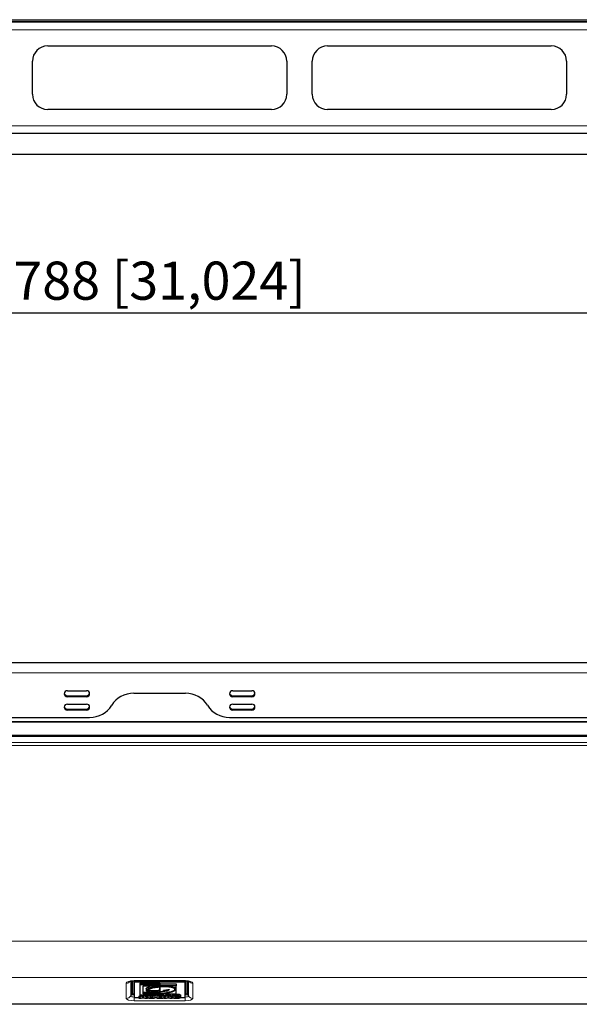
# Model space of a CAD drawing. Units: millimetres. Extents: x -68 to 1492, y -1 to 647.
# Drawn here: x 445 to 665, y 0 to 387 of the extents above; entities that cross this region are included whole.
import ezdxf

# ---------------------------------------------------------------- set-up
doc = ezdxf.new("R2010")
doc.units = ezdxf.units.MM
doc.header["$LTSCALE"] = 7.142857
for name, color, linetype, lineweight in [('Dimensions', 7, 'Continuous', 15), ('Dimensions @ 6', 7, 'Continuous', 15), ('Visible (ISO)', 7, 'Continuous', 25), ('Visible Narrow (ISO)', 7, 'Continuous', 15)]:
    doc.layers.add(name, color=color, linetype=linetype, lineweight=lineweight)
doc.styles.get("Standard").update_dxf_attribs({"font": 'arial.ttf'})
doc.dimstyles.get("Standard").update_dxf_attribs({"dimtxt": 2.5, "dimasz": 2.5, "dimexe": 0.5, "dimexo": 0.5, "dimgap": 0.5, "dimtad": 1, "dimtxsty": 'Standard', "dimcen": 0.09, "dimadec": 0, "dimazin": 2, "dimtfac": 1, "dimtofl": 0, "dimtmove": 0, "dimatfit": 3, "dimfxl": 0, "dimtolj": 1, "dimtzin": 0, "dimarcsym": 0})

# ---------------------------------------------------------------- blocks, each defined once
blk = doc.blocks.new('*D27')
at = {"layer": 'Defpoints', "color": 0, "transparency": 16777216}
for p in [(106, 358.24), (894, 358.24), (894, 272.06)]:
    blk.add_point(p, dxfattribs=at)
at = {"layer": 'Dimensions', "color": 0, "linetype": 'ByBlock', "lineweight": -2, "transparency": 16777216}
for p, q in [((106, 355.24), (106, 269.06)), ((894, 355.24), (894, 269.06)), ((121, 272.06), (879, 272.06))]:
    blk.add_line(p, q, dxfattribs=at)
at = {"layer": 'Dimensions', "color": 0, "transparency": 16777216}
for points in [[(121, 274.56), (121, 269.56), (106, 272.06)], [(879, 274.56), (879, 269.56), (894, 272.06)]]:
    blk.add_solid(points, dxfattribs=at)
at = {"layer": 'Dimensions', "color": 0, "transparency": 16777216, "insert": (500, 284.67), "char_height": 15, "attachment_point": 5}
blk.add_mtext('\\A1;788 [31,024]', dxfattribs=at)

msp = doc.modelspace()

# ---------------------------------------------------------------- linework, layer by layer
at = {"layer": 'Visible (ISO)'}
for p, q in [((922.235, 386.602), (77.765, 386.602)), ((903, 386.387), (97, 386.387)), ((456, 376.988), (544, 376.988)), ((566, 376.988), (654, 376.988)), ((450, 357.988), (450, 370.988)), ((550, 370.988), (550, 357.988)), ((560, 357.988), (560, 370.988)), ((660, 370.988), (660, 357.988)), ((544, 351.988), (456, 351.988)), ((654, 351.988), (566, 351.988)), ((903, 342.588), (97, 342.588)), ((917.5, 334.336), (82.5, 334.336)), ((903, 134.336), (97, 134.336)), ((463.75, 123.349), (471.25, 123.349)), ((463.75, 121.401), (471.25, 121.401)), ((471.25, 120.96), (463.75, 120.96)), ((489.821, 122.393), (510.179, 122.393)), ((528.75, 123.349), (536.25, 123.349)), ((528.75, 121.401), (536.25, 121.401)), ((536.25, 120.96), (528.75, 120.96)), ((463.75, 118.092), (471.25, 118.092)), ((528.75, 118.092), (536.25, 118.092)), ((99, 112.836), (472.5, 112.836)), ((463.75, 116.144), (471.25, 116.144)), ((471.25, 115.703), (463.75, 115.703)), ((527.5, 112.836), (901, 112.836)), ((528.75, 116.144), (536.25, 116.144)), ((536.25, 115.703), (528.75, 115.703)), ((10, 111.297), (990, 111.297)), ((10.3, 105.487), (989.7, 105.487)), ((510, 9.173), (490, 9.173)), ((490, 9.173), (490, 8.715)), ((510, 8.715), (490, 8.715)), ((490, 8.715), (490, 2.701)), ((492.177, 8.354), (492.177, 7.687)), ((492.177, 8.354), (500.038, 8.354)), ((500.038, 8.354), (500.038, 7.687)), ((500.038, 8), (506.575, 8)), ((506.575, 8), (506.575, 7.332)), ((510, 9.173), (510, 8.715)), ((510, 2.701), (510, 8.715)), ((492.177, 7.687), (492.177, 3.665)), ((500.038, 7.687), (492.177, 7.687)), ((493.48, 7.332), (500.038, 7.332)), ((493.48, 4.082), (493.48, 7.332)), ((493.48, 4.75), (496.124, 4.75)), ((499.42, 4.082), (493.48, 4.082)), ((494.764, 6.135), (494.764, 5.468)), ((499.42, 4.669), (499.42, 4.082)), ((500.037, 5.59), (500.038, 6.843)), ((500.038, 6.843), (500.037, 4.922)), ((500.037, 5.59), (500.037, 4.922)), ((500.037, 4.739), (500.037, 4.922)), ((500.037, 4.739), (500.037, 4.158)), ((500.037, 4.739), (500.037, 4.158)), ((500.037, 4.079), (500.037, 4.158)), ((500.037, 3.665), (500.037, 4.079)), ((500.037, 4.005), (500.43, 4.005)), ((500.038, 7.332), (500.038, 7.687)), ((506.575, 7.332), (500.038, 7.332)), ((500.038, 7.332), (500.038, 7.053)), ((500.038, 7.332), (500.038, 7.053)), ((500.038, 6.843), (500.038, 7.053)), ((500.43, 4.005), (500.43, 3.338)), ((501.763, 3.117), (502.865, 4.005)), ((501.905, 5.534), (501.905, 5.37)), ((502.056, 4.466), (502.056, 4.079)), ((502.056, 4.079), (506.575, 4.079)), ((502.399, 5.613), (502.399, 5.215)), ((502.847, 5.684), (502.847, 5.08)), ((502.865, 4.005), (503.927, 4.005)), ((502.865, 4.005), (502.865, 3.338)), ((503.927, 4.005), (503.927, 3.338)), ((503.927, 4.005), (505.099, 3.062)), ((505.997, 6.557), (505.997, 5.889)), ((506.575, 4.079), (506.575, 7.332)), ((989.7, 0), (10.3, 0)), ((490, 2.701), (491.817, 2.701)), ((491.817, 3.062), (492.567, 3.665)), ((492.99, 3.338), (491.817, 2.394)), ((491.817, 3.062), (491.817, 2.394)), ((491.817, 2.394), (492.809, 2.394)), ((492.177, 3.665), (500.037, 3.665)), ((492.809, 2.394), (492.958, 2.55)), ((492.958, 2.55), (494.053, 2.55)), ((492.99, 3.665), (492.99, 3.338)), ((494.05, 3.338), (492.99, 3.338)), ((493.168, 2.754), (493.507, 3.092)), ((493.852, 2.754), (493.168, 2.754)), ((493.507, 3.092), (493.852, 2.754)), ((494.05, 3.665), (494.05, 3.338)), ((495.224, 2.393), (494.05, 3.338)), ((494.053, 2.55), (494.207, 2.393)), ((494.207, 2.393), (495.224, 2.393)), ((494.474, 3.665), (495.224, 3.061)), ((495.224, 3.061), (495.224, 2.393)), ((495.224, 2.701), (495.329, 2.701)), ((495.309, 3.665), (495.309, 3.338)), ((495.309, 3.338), (495.309, 2.771)), ((496.273, 3.338), (495.309, 3.338)), ((496.273, 3.665), (496.273, 3.338)), ((496.273, 2.746), (496.273, 3.338)), ((497.341, 3.665), (497.341, 3.338)), ((497.341, 3.338), (497.341, 2.751)), ((498.304, 3.338), (497.341, 3.338)), ((498.286, 2.701), (498.887, 2.701)), ((498.304, 3.665), (498.304, 3.338)), ((498.304, 2.757), (498.304, 3.338)), ((498.887, 3.665), (498.887, 3.338)), ((498.887, 3.338), (498.887, 2.394)), ((500.43, 3.338), (498.887, 3.338)), ((498.887, 2.394), (500.308, 2.394)), ((499.854, 3.123), (500.131, 3.123)), ((499.854, 2.609), (499.854, 3.123)), ((500.202, 2.609), (499.854, 2.609)), ((500.202, 3.122), (500.202, 2.609)), ((502.865, 3.338), (501.694, 2.394)), ((501.694, 2.678), (501.694, 2.394)), ((501.694, 2.394), (502.683, 2.394)), ((501.763, 3.529), (501.763, 2.862)), ((502.683, 2.394), (502.835, 2.551)), ((502.835, 2.551), (503.929, 2.551)), ((503.927, 3.338), (502.865, 3.338)), ((503.046, 2.755), (503.384, 3.092)), ((503.726, 2.755), (503.046, 2.755)), ((503.384, 3.092), (503.726, 2.755)), ((505.099, 2.394), (503.927, 3.338)), ((503.929, 2.551), (504.085, 2.394)), ((504.085, 2.394), (505.099, 2.394)), ((505.099, 3.062), (505.099, 2.394)), ((505.099, 2.701), (505.207, 2.701)), ((505.145, 3.53), (505.145, 2.863)), ((507.3, 3.003), (508.153, 3.06)), ((507.335, 3.005), (507.335, 2.781)), ((508.183, 2.704), (507.335, 2.781)), ((508.153, 3.727), (508.153, 3.06)), ((508.153, 3.374), (508.183, 3.372)), ((508.18, 2.701), (510, 2.701)), ((508.183, 3.372), (508.183, 2.704))]:
    msp.add_line(p, q, dxfattribs=at)
for centre, start, end in [((456, 370.988), 90, 180), ((544, 370.988), 0, 90), ((566, 370.988), 90, 180), ((654, 370.988), 0, 90), ((456, 357.988), 180, 270), ((544, 357.988), 270, 0), ((566, 357.988), 180, 270), ((654, 357.988), 270, 0)]:
    msp.add_arc(centre, 6, start, end, dxfattribs=at)
for centre, major_axis, start_param, end_param in [((463.75, 122.155), (-1.25, 0), 4.712389, 7.8539816), ((463.75, 122.596), (-1.25, 0), 0.1856805, 1.5707963), ((471.25, 122.155), (1.25, 0), 4.712389, 7.8539816), ((471.25, 122.596), (1.25, 0), 4.712389, 6.0975048), ((489.821, 112.836), (10, 0), 1.5707963, 2.6179939), ((510.179, 112.836), (10, 0), 0.5235988, 1.5707963), ((528.75, 122.155), (-1.25, 0), 4.712389, 7.8539816), ((528.75, 122.596), (-1.25, 0), 0.1856805, 1.5707963), ((536.25, 122.155), (1.25, 0), 4.712389, 7.8539816), ((536.25, 122.596), (1.25, 0), 4.712389, 6.0975048), ((463.75, 116.898), (-1.25, 0), 4.712389, 7.8539816), ((463.75, 117.339), (-1.25, 0), 0.1856805, 1.5707963), ((471.25, 116.898), (1.25, 0), 4.712389, 7.8539816), ((471.25, 117.339), (1.25, 0), 4.712389, 6.0975048), ((472.5, 122.393), (10, 0), 4.712389, 5.7595865), ((527.5, 122.393), (10, 0), 3.6651914, 4.712389), ((528.75, 116.898), (-1.25, 0), 4.712389, 7.8539816), ((528.75, 117.339), (-1.25, 0), 0.1856805, 1.5707963), ((536.25, 116.898), (1.25, 0), 4.712389, 7.8539816), ((536.25, 117.339), (1.25, 0), 4.712389, 6.0975048)]:
    msp.add_ellipse(centre, major_axis=major_axis, ratio=0.955779, start_param=start_param, end_param=end_param, dxfattribs=at)
for points, knots in [([(490, 9.173), (489.782, 9.173), (489.564, 9.164), (489.159, 9.131), (488.971, 9.108), (488.661, 9.055), (488.533, 9.026), (488.355, 8.977), (488.296, 8.956), (488.248, 8.937), (488.239, 8.932), (488.239, 8.932)], [1.5707963, 1.5707963, 1.5707963, 1.5707963, 1.8328637, 1.8328637, 2.0868492, 2.0868492, 2.3150168, 2.3150168, 2.501305, 2.501305, 2.596116, 2.596116, 2.596116, 2.596116]), ([(511.761, 8.932), (511.761, 8.932), (511.75, 8.938), (511.703, 8.956), (511.659, 8.972), (511.531, 9.009), (511.441, 9.032), (511.211, 9.079), (511.066, 9.102), (510.729, 9.142), (510.534, 9.158), (510.223, 9.171), (510.112, 9.173), (510, 9.173)], [0.5454766, 0.5454766, 0.5454766, 0.5454766, 0.6507206, 0.6507206, 0.7966685, 0.7966685, 0.9762841, 0.9762841, 1.1920865, 1.1920865, 1.4367294, 1.4367294, 1.5707963, 1.5707963, 1.5707963, 1.5707963]), ([(500.038, 7.053), (499.88, 7.041), (499.502, 7.013), (498.898, 6.945), (498.153, 6.844), (497.453, 6.715), (496.64, 6.531), (495.849, 6.288), (495.164, 5.974), (494.81, 5.684), (494.734, 5.428), (494.875, 5.183), (495.326, 4.946), (495.975, 4.763), (496.773, 4.648), (497.564, 4.6), (498.39, 4.603), (499.09, 4.639), (499.655, 4.689), (499.935, 4.725), (500.037, 4.739)], [0, 0, 0, 0, 0.0486932, 0.1167303, 0.1933431, 0.2933865, 0.3622282, 0.498393, 0.630599, 0.7335486, 0.8034485, 0.8847273, 0.9775148, 1.0707152, 1.1472821, 1.240239, 1.3098942, 1.3941943, 1.4524659, 1.4859153, 1.4859153, 1.4859153, 1.4859153]), ([(494.764, 6.135), (494.764, 6.196), (494.82, 6.36), (495.164, 6.642), (495.849, 6.955), (496.6, 7.186), (497.096, 7.302), (497.236, 7.332)], [-0.7940876, -0.7940876, -0.7940876, -0.7940876, -0.73354855, -0.63059901, -0.49839304, -0.36222824, -0.31040688, -0.31040688, -0.31040688, -0.31040688]), ([(500.037, 4.922), (499.974, 4.913), (499.812, 4.887), (499.501, 4.841), (499.101, 4.795), (498.703, 4.761), (498.305, 4.735), (497.924, 4.729), (497.434, 4.739), (496.943, 4.779), (496.422, 4.854), (495.994, 4.94), (495.627, 5.047), (495.396, 5.147), (495.256, 5.258), (495.188, 5.359), (495.138, 5.485), (495.186, 5.63), (495.32, 5.789), (495.555, 5.937), (495.829, 6.062), (496.156, 6.186), (496.512, 6.297), (496.93, 6.416), (497.412, 6.53), (497.953, 6.627), (498.524, 6.71), (498.993, 6.759), (499.441, 6.803), (499.756, 6.822), (499.968, 6.838), (500.038, 6.843)], [0, 0, 0, 0, 0.0215275, 0.0547316, 0.1040095, 0.1497299, 0.1788794, 0.2260032, 0.2633972, 0.3262071, 0.3769022, 0.4364007, 0.4795323, 0.5297865, 0.5556732, 0.5979985, 0.6316663, 0.6821307, 0.7425268, 0.7946429, 0.8445663, 0.8916425, 0.95222, 0.998611, 1.0641183, 1.1358831, 1.1870313, 1.2541754, 1.28442, 1.3286549, 1.3500974, 1.3500974, 1.3500974, 1.3500974]), ([(495.391, 5.828), (495.461, 5.787), (495.636, 5.712), (495.994, 5.608), (496.422, 5.522), (496.943, 5.447), (497.434, 5.407), (497.924, 5.397), (498.305, 5.402), (498.703, 5.428), (499.101, 5.462), (499.501, 5.509), (499.812, 5.555), (499.974, 5.58), (500.037, 5.59)], [-0.52608606, -0.52608606, -0.52608606, -0.52608606, -0.4795323, -0.43640075, -0.37690219, -0.32620705, -0.26339717, -0.22600317, -0.17887944, -0.1497299, -0.10400953, -0.05473163, -0.0215275, 0, 0, 0, 0]), ([(500.037, 4.158), (499.974, 4.15), (499.838, 4.133), (499.633, 4.107), (499.489, 4.09), (499.42, 4.082)], [0, 0, 0, 0, 0.020393234, 0.044323943, 0.066730991, 0.066730991, 0.066730991, 0.066730991]), ([(500.037, 4.158), (500.172, 4.176), (500.492, 4.219), (500.975, 4.289), (501.527, 4.373), (502.129, 4.478), (502.753, 4.591), (503.348, 4.716), (503.974, 4.861), (504.59, 5.027), (505.169, 5.226), (505.633, 5.444), (505.965, 5.68), (506.014, 5.903), (505.95, 6.091), (505.78, 6.264), (505.435, 6.442), (505.002, 6.586), (504.505, 6.693), (504.034, 6.777), (503.466, 6.841), (502.855, 6.889), (502.13, 6.888), (501.407, 6.895), (500.678, 6.877), (500.241, 6.854), (500.038, 6.843)], [0, 0, 0, 0, 0.0440713, 0.1053819, 0.1607477, 0.2298495, 0.3139609, 0.3791466, 0.4478129, 0.5504492, 0.6271809, 0.7106554, 0.8077778, 0.8795278, 0.931057, 0.9957006, 1.0576325, 1.134763, 1.1871903, 1.2411417, 1.2982203, 1.3689031, 1.4288542, 1.5149255, 1.5858091, 1.6478955, 1.6478955, 1.6478955, 1.6478955]), ([(500.037, 4.922), (500.121, 4.937), (500.307, 4.968), (500.608, 5.026), (500.926, 5.101), (501.28, 5.183), (501.598, 5.275), (501.807, 5.34), (501.905, 5.37)], [0, 0, 0, 0, 0.02883348, 0.06365477, 0.10719242, 0.15021568, 0.19751534, 0.23990809, 0.23990809, 0.23990809, 0.23990809]), ([(502.399, 5.215), (502.338, 5.198), (502.188, 5.155), (501.931, 5.089), (501.62, 5.014), (501.295, 4.948), (501.005, 4.885), (500.751, 4.844), (500.516, 4.805), (500.288, 4.769), (500.118, 4.748), (500.037, 4.739)], [0, 0, 0, 0, 0.02481528, 0.06205065, 0.1017502, 0.14418644, 0.17955011, 0.20866653, 0.23099025, 0.25995776, 0.28588872, 0.28588872, 0.28588872, 0.28588872]), ([(500.038, 7.053), (500.333, 7.072), (500.926, 7.11), (501.818, 7.131), (502.784, 7.121), (503.661, 7.077), (504.381, 7), (504.912, 6.917), (505.359, 6.812), (505.749, 6.686), (506.108, 6.51), (506.403, 6.261), (506.47, 5.934), (506.334, 5.579), (505.918, 5.275), (505.356, 5.025), (504.788, 4.816), (504.152, 4.61), (503.471, 4.422), (502.784, 4.243), (502.302, 4.135), (502.056, 4.079)], [0, 0, 0, 0, 0.0906229, 0.1816064, 0.2675588, 0.3804112, 0.4464588, 0.495977, 0.5595541, 0.6154174, 0.6665314, 0.7645384, 0.8760088, 0.99013, 1.1187791, 1.1991675, 1.2904228, 1.3879058, 1.4795955, 1.5676703, 1.6600858, 1.6600858, 1.6600858, 1.6600858]), ([(500.43, 4.005), (500.506, 4.004), (500.668, 4.001), (500.919, 3.984), (501.164, 3.949), (501.393, 3.894), (501.565, 3.82), (501.678, 3.735), (501.744, 3.646), (501.761, 3.577), (501.763, 3.537), (501.763, 3.529)], [-0.47765729, -0.47765729, -0.47765729, -0.47765729, -0.45457478, -0.42916803, -0.40091461, -0.37400051, -0.3419002, -0.31269613, -0.28286918, -0.25132382, -0.2434769, -0.2434769, -0.2434769, -0.2434769]), ([(501.584, 5.482), (501.676, 5.497), (501.861, 5.526), (502.172, 5.577), (502.544, 5.636), (502.97, 5.704), (503.413, 5.777), (503.738, 5.828), (503.916, 5.857), (503.947, 5.862)], [0, 0, 0, 0, 0.03143225, 0.06276453, 0.10612429, 0.15754027, 0.20740935, 0.25747002, 0.26798746, 0.26798746, 0.26798746, 0.26798746]), ([(501.905, 5.37), (501.856, 5.388), (501.773, 5.417), (501.664, 5.454), (501.607, 5.474), (501.584, 5.482)], [0, 0, 0, 0, 0.022804656, 0.038350587, 0.04913487, 0.04913487, 0.04913487, 0.04913487]), ([(502.847, 5.08), (502.83, 5.085), (502.77, 5.102), (502.661, 5.134), (502.536, 5.176), (502.443, 5.202), (502.399, 5.215)], [0, 0, 0, 0, 0.007182637, 0.024846797, 0.045252977, 0.063388865, 0.063388865, 0.063388865, 0.063388865]), ([(503.947, 5.862), (503.911, 5.834), (503.831, 5.77), (503.675, 5.66), (503.493, 5.534), (503.306, 5.405), (503.133, 5.282), (502.98, 5.176), (502.885, 5.107), (502.847, 5.08)], [0, 0, 0, 0, 0.03015173, 0.06773613, 0.11961413, 0.16685077, 0.20842868, 0.25307494, 0.28231386, 0.28231386, 0.28231386, 0.28231386]), ([(505.145, 3.53), (505.145, 3.535), (505.146, 3.583), (505.171, 3.674), (505.291, 3.791), (505.488, 3.88), (505.72, 3.942), (505.986, 3.986), (506.301, 4.014), (506.628, 4.021), (506.961, 4.021), (507.294, 4.003), (507.618, 3.963), (507.856, 3.899), (508.038, 3.82), (508.111, 3.761), (508.153, 3.727)], [0.45581753, 0.45581753, 0.45581753, 0.45581753, 0.46050554, 0.50325955, 0.54664861, 0.58160142, 0.60848353, 0.63906136, 0.67171549, 0.70605758, 0.73715334, 0.77141389, 0.80707595, 0.8404243, 0.86614204, 0.90223791, 0.90223791, 0.90223791, 0.90223791]), ([(505.997, 6.015), (506.12, 6.096), (506.235, 6.192), (506.312, 6.29), (506.321, 6.303)], [-1.07797753, -1.07797753, -1.07797753, -1.07797753, -0.99013004, -0.97691041, -0.97691041, -0.97691041, -0.97691041]), ([(495.309, 2.771), (495.312, 2.753), (495.318, 2.713), (495.357, 2.658), (495.409, 2.602), (495.491, 2.551), (495.638, 2.492), (495.813, 2.444), (496.024, 2.412), (496.221, 2.393), (496.439, 2.386), (496.691, 2.379), (496.98, 2.377), (497.279, 2.385), (497.552, 2.405), (497.785, 2.442), (497.987, 2.496), (498.135, 2.556), (498.222, 2.618), (498.285, 2.683), (498.298, 2.731), (498.304, 2.757)], [-0.44842848, -0.44842848, -0.44842848, -0.44842848, -0.43075533, -0.40805242, -0.39290554, -0.37263698, -0.35182845, -0.31985348, -0.30276672, -0.28127519, -0.25821339, -0.23727986, -0.20525071, -0.17157819, -0.14747645, -0.1215541, -0.09324669, -0.06726314, -0.04810802, -0.02623023, 0, 0, 0, 0]), ([(496.273, 3.413), (496.276, 3.404), (496.284, 3.378), (496.33, 3.341), (496.409, 3.308), (496.509, 3.286), (496.626, 3.271), (496.758, 3.266), (496.877, 3.266), (496.981, 3.271), (497.071, 3.281), (497.156, 3.295), (497.229, 3.316), (497.278, 3.34), (497.315, 3.365), (497.334, 3.391), (497.338, 3.409), (497.341, 3.418)], [0, 0, 0, 0, 0.00937145, 0.02592334, 0.03862329, 0.04961238, 0.06261219, 0.07662425, 0.08910778, 0.09827341, 0.10788318, 0.11777961, 0.12748542, 0.13745121, 0.14566406, 0.15437827, 0.1638443, 0.1638443, 0.1638443, 0.1638443]), ([(497.341, 2.751), (497.338, 2.741), (497.334, 2.723), (497.315, 2.697), (497.278, 2.672), (497.229, 2.648), (497.156, 2.628), (497.071, 2.613), (496.981, 2.603), (496.877, 2.598), (496.758, 2.598), (496.626, 2.603), (496.509, 2.618), (496.409, 2.64), (496.33, 2.673), (496.284, 2.71), (496.276, 2.736), (496.273, 2.746)], [-0.1638443, -0.1638443, -0.1638443, -0.1638443, -0.15437827, -0.14566406, -0.13745121, -0.12748542, -0.11777961, -0.10788318, -0.09827341, -0.08910778, -0.07662425, -0.06261219, -0.04961238, -0.03862329, -0.02592334, -0.00937145, 0, 0, 0, 0]), ([(500.131, 3.123), (500.165, 3.123), (500.263, 3.121), (500.415, 3.112), (500.558, 3.091), (500.658, 3.062), (500.721, 3.024), (500.763, 2.978), (500.786, 2.926), (500.79, 2.869), (500.793, 2.813), (500.771, 2.759), (500.739, 2.709), (500.659, 2.661), (500.512, 2.623), (500.343, 2.613), (500.245, 2.61), (500.202, 2.609)], [0, 0, 0, 0, 0.01039401, 0.02932478, 0.0459941, 0.05770416, 0.07027747, 0.08730557, 0.10594281, 0.12230822, 0.14404916, 0.16171907, 0.1765497, 0.19401644, 0.21527239, 0.23173116, 0.24467286, 0.24467286, 0.24467286, 0.24467286]), ([(500.308, 2.394), (500.375, 2.395), (500.531, 2.397), (500.755, 2.409), (500.993, 2.426), (501.191, 2.458), (501.365, 2.501), (501.514, 2.555), (501.643, 2.623), (501.727, 2.708), (501.76, 2.797), (501.766, 2.889), (501.744, 2.979), (501.678, 3.067), (501.565, 3.153), (501.393, 3.226), (501.164, 3.282), (500.919, 3.317), (500.668, 3.333), (500.506, 3.336), (500.43, 3.338)], [0, 0, 0, 0, 0.02003536, 0.04670133, 0.06825822, 0.0931145, 0.11356691, 0.13550753, 0.16230854, 0.19162233, 0.22324977, 0.25132382, 0.28286918, 0.31269613, 0.3419002, 0.37400051, 0.40091461, 0.42916803, 0.45457478, 0.47765729, 0.47765729, 0.47765729, 0.47765729]), ([(508.153, 3.06), (508.111, 3.094), (508.038, 3.152), (507.856, 3.231), (507.618, 3.296), (507.294, 3.336), (506.961, 3.353), (506.628, 3.354), (506.301, 3.346), (505.986, 3.318), (505.72, 3.275), (505.488, 3.213), (505.291, 3.124), (505.171, 3.006), (505.136, 2.877), (505.157, 2.756), (505.251, 2.647), (505.418, 2.556), (505.646, 2.473), (505.952, 2.414), (506.322, 2.385), (506.735, 2.375), (507.166, 2.382), (507.545, 2.419), (507.783, 2.475), (507.951, 2.533), (508.094, 2.607), (508.15, 2.668), (508.183, 2.704)], [-0.90223791, -0.90223791, -0.90223791, -0.90223791, -0.86614204, -0.8404243, -0.80707595, -0.77141389, -0.73715334, -0.70605758, -0.67171549, -0.63906136, -0.60848353, -0.58160142, -0.54664861, -0.50325955, -0.46050554, -0.41779187, -0.38324774, -0.34886534, -0.31527379, -0.27610026, -0.24234464, -0.20154032, -0.15223452, -0.1137477, -0.08412139, -0.06299643, -0.03692737, 0, 0, 0, 0]), ([(507.335, 2.781), (507.322, 2.765), (507.298, 2.735), (507.242, 2.693), (507.171, 2.656), (507.079, 2.627), (506.958, 2.607), (506.825, 2.597), (506.674, 2.596), (506.52, 2.602), (506.368, 2.623), (506.259, 2.655), (506.193, 2.692), (506.142, 2.74), (506.117, 2.8), (506.111, 2.869), (506.114, 2.932), (506.145, 2.984), (506.189, 3.028), (506.257, 3.065), (506.353, 3.096), (506.459, 3.116), (506.575, 3.131), (506.716, 3.137), (506.858, 3.133), (506.996, 3.122), (507.108, 3.099), (507.21, 3.068), (507.262, 3.034), (507.289, 3.011), (507.3, 3.003)], [-0.42047491, -0.42047491, -0.42047491, -0.42047491, -0.40395036, -0.38985517, -0.37566332, -0.36172021, -0.34995819, -0.33464072, -0.32091427, -0.30498882, -0.28834326, -0.27178041, -0.26028985, -0.24673996, -0.22190431, -0.20013196, -0.1776567, -0.15924674, -0.14755283, -0.13218739, -0.11743426, -0.1057582, -0.09465464, -0.0798498, -0.06370894, -0.0521604, -0.03718629, -0.02356694, -0.00943587, 0, 0, 0, 0])]:
    msp.add_open_spline(points, degree=3, knots=knots, dxfattribs=at)
msp.add_open_spline([(505.997, 6.559), (505.997, 6.559), (505.997, 6.558), (505.997, 6.557)], degree=3, dxfattribs=at)
at = {"layer": 'Visible Narrow (ISO)'}
for p, q in [((77.422, 387.329), (922.578, 387.329)), ((922.233, 386.52), (77.767, 386.52)), ((97, 383.387), (903, 383.387)), ((97, 345.588), (903, 345.588)), ((97, 130.453), (903, 130.453)), ((463.75, 120.96), (463.75, 121.401)), ((471.25, 120.96), (471.25, 121.401)), ((528.75, 120.96), (528.75, 121.401)), ((536.25, 120.96), (536.25, 121.401)), ((463.75, 115.703), (463.75, 116.144)), ((471.25, 115.703), (471.25, 116.144)), ((528.75, 115.703), (528.75, 116.144)), ((536.25, 115.703), (536.25, 116.144)), ((990, 111.01), (10, 111.01)), ((10, 105.922), (990, 105.922)), ((990, 105.643), (10, 105.643)), ((989.7, 105.335), (10.3, 105.335)), ((10.3, 103.038), (989.7, 103.038)), ((989.7, 101.824), (10.3, 101.824)), ((10.3, 24.89), (989.7, 24.89)), ((989.7, 10.584), (10.3, 10.584)), ((486.902, 2.32), (486.902, 8.334)), ((488.634, 9.047), (488.634, 3.273)), ((489.067, 9.118), (489.067, 3.989)), ((489.5, 4.227), (489.5, 9.158)), ((490, 9.173), (490, 9.265)), ((490, 9.265), (510, 9.265)), ((510, 9.173), (510, 9.265)), ((510.5, 9.158), (510.5, 4.227)), ((510.933, 3.989), (510.933, 9.118)), ((511.366, 3.273), (511.366, 9.047)), ((513.098, 8.334), (513.098, 2.32)), ((489.067, 3.989), (488.634, 3.273)), ((510.933, 3.989), (511.366, 3.273)), ((10.3, 0.069), (989.7, 0.069)), ((490, 2.701), (490, 1.388)), ((510, 1.388), (490, 1.388)), ((510, 2.701), (510, 1.388))]:
    msp.add_line(p, q, dxfattribs=at)
for centre, major_axis, ratio, start_param, end_param in [((490, 8.334), (-3.098, 0), 0.3007058, 4.712389, 6.2831853), ((486.902, 10.241), (2, 0), 0.953717, 4.712389, 5.5699709), ((510, 8.334), (3.098, 0), 0.3007058, 0, 1.5707963), ((513.098, 10.241), (-2, 0), 0.953717, 0.7132144, 1.5707963), ((489.5, 3.75), (-0.5, 0), 0.953717, 4.712389, 5.7595865), ((490, 3.989), (-0.933, 0), 0.3007058, 0, 1.5707963), ((490, 4.227), (-0.5, 0), 0.3007058, 0, 1.5707963), ((510, 4.227), (0.5, 0), 0.3007058, 4.712389, 6.2831853), ((510, 3.989), (0.933, 0), 0.3007058, 4.712389, 6.2831853), ((510.5, 3.75), (0.5, 0), 0.953717, 0.5235988, 1.5707963), ((486.902, 4.227), (2, 0), 0.953717, 4.712389, 5.7595865), ((490, 2.32), (-3.098, 0), 0.3007058, 0, 1.5707963), ((490, 3.273), (-1.366, 0), 0.3007058, 0, 1.5707963), ((510, 3.273), (1.366, 0), 0.3007058, 4.712389, 6.2831853), ((510, 2.32), (3.098, 0), 0.3007058, 4.712389, 6.2831853), ((513.098, 4.227), (-2, 0), 0.953717, 0.5235988, 1.5707963)]:
    msp.add_ellipse(centre, major_axis=major_axis, ratio=ratio, start_param=start_param, end_param=end_param, dxfattribs=at)

# ---------------------------------------------------------------- dimensions: what is measured, and where the dimension line sits
at = {"layer": 'Dimensions @ 6'}
dim = msp.add_linear_dim(base=(894, 272.062), p1=(106, 358.238), p2=(894, 358.238), dimstyle='Standard', override={"dimscale": 6, "dimtix": 0, "dimtofl": 0, "dimtmove": 0, "dimatfit": 3, "dimarcsym": 1}, dxfattribs=at)
dim.commit()
dim.dimension.update_dxf_attribs({"geometry": '*D27', "text_midpoint": (500, 284.675)})

doc.saveas('drawing.dxf')
